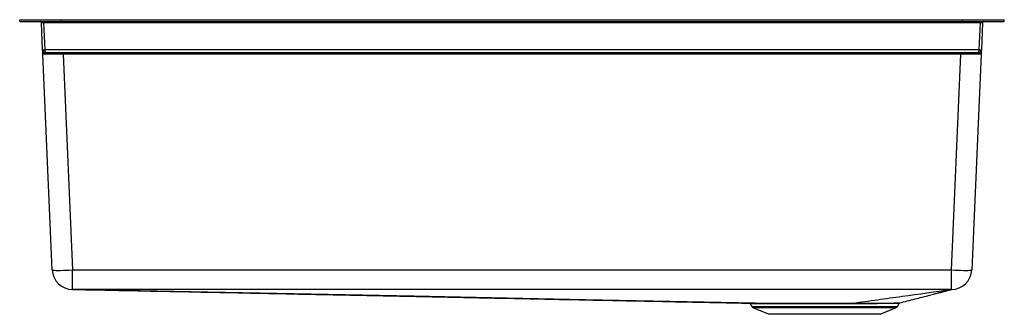
# Model space of a CAD drawing. Units: inches. Extents: x -15.8 to 15.7, y -9.4 to 0.1.
import ezdxf

# ---------------------------------------------------------------- set-up
doc = ezdxf.new("R2010")
doc.units = ezdxf.units.IN
doc.header["$MEASUREMENT"] = 0

# ---------------------------------------------------------------- blocks, each defined once
blk = doc.blocks.new('EFRU30169RTFGW_FRONT')
at = {"color": 7, "linetype": 'Continuous', "lineweight": 25}
for p, q in [((-15.75, 0), (-15.75, 0.058)), ((-15.75, 0.058), (-14.409, 0.058)), ((-15.75, 0), (-14.409, 0)), ((-14.985, -0.046), (-14.985, 0)), ((-14.409, 0), (-14.409, 0.058)), ((-14.409, 0.058), (14.409, 0.058)), ((-14.409, 0), (14.409, 0)), ((14.409, 0), (14.409, 0.058)), ((14.409, 0.058), (15.75, 0.058)), ((14.409, 0), (15.75, 0)), ((14.985, -0.046), (14.985, 0)), ((15.75, 0), (15.75, 0.058)), ((-14.985, -0.046), (-15.054, -0.044)), ((-15.016, -0.899), (-15.054, -0.044)), ((14.985, -0.046), (-14.985, -0.046)), ((-14.985, -0.046), (-14.948, -0.896)), ((14.948, -0.896), (14.985, -0.046)), ((15.054, -0.044), (14.985, -0.046)), ((15.054, -0.044), (15.016, -0.899)), ((-15.016, -0.899), (-14.948, -0.896)), ((-15.016, -0.9), (-15.016, -0.899)), ((-14.948, -0.896), (14.948, -0.896)), ((-14.948, -0.896), (-14.948, -0.9)), ((14.948, -0.896), (15.016, -0.899)), ((14.948, -0.9), (14.948, -0.896)), ((15.016, -0.899), (15.016, -0.9)), ((-14.709, -7.938), (-15.01, -1.044)), ((14.912, -1), (-14.912, -1)), ((-14.362, -1.044), (-14.362, -1)), ((14.362, -1.044), (-14.362, -1.044)), ((-14.362, -1.044), (-14.061, -7.938)), ((14.061, -7.938), (14.362, -1.044)), ((14.362, -1.044), (14.362, -1)), ((15.01, -1.044), (14.709, -7.938)), ((-14.061, -7.938), (14.061, -7.938)), ((-14.061, -8.558), (-14.061, -7.938)), ((-14.062, -8.558), (-14.062, -8.558)), ((7.623, -9.017), (7.67, -9.1)), ((12.33, -9.1), (12.384, -9.005)), ((7.729, -9.152), (8.226, -9.353)), ((10, -9.353), (8.226, -9.353)), ((11.774, -9.353), (10, -9.353)), ((11.774, -9.353), (12.271, -9.152))]:
    blk.add_line(p, q, dxfattribs=at)
at = {"color": 8, "linetype": 'Continuous', "lineweight": 25}
for p, q in [((7.67, -9.1), (10, -9.1)), ((10, -9.1), (12.33, -9.1)), ((10, -9.152), (7.729, -9.152)), ((12.271, -9.152), (10, -9.152))]:
    blk.add_line(p, q, dxfattribs=at)
at = {"color": 7, "linetype": 'Continuous', "lineweight": 25, "flags": 128}
for points in [[(-14.709, -7.938), (-14.701, -7.942), (-14.677, -7.945), (-14.638, -7.948), (-14.585, -7.949), (-14.519, -7.95), (-14.442, -7.949), (-14.355, -7.948), (-14.261, -7.945), (-14.162, -7.942), (-14.061, -7.938)], [(14.061, -7.938), (14.162, -7.942), (14.261, -7.945), (14.355, -7.948), (14.442, -7.949), (14.519, -7.95), (14.585, -7.949), (14.638, -7.948), (14.677, -7.945), (14.701, -7.942), (14.709, -7.938)], [(14.061, -8.558), (14.061, -8.551), (14.061, -8.528), (14.061, -8.491), (14.061, -8.441), (14.061, -8.378), (14.061, -8.304), (14.061, -8.221), (14.061, -8.131), (14.061, -8.036), (14.061, -7.938)], [(14.061, -8.558), (10.378, -8.558), (5.189, -8.558), (0, -8.558), (-1.297, -8.558), (-6.487, -8.558), (-14.061, -8.558)], [(7.779, -8.999), (2.336, -8.889), (-3.141, -8.779), (-9.723, -8.646), (-14.061, -8.558)]]:
    blk.add_lwpolyline(points, dxfattribs=at)
at = {"color": 7, "linetype": 'Continuous', "lineweight": 25}
for centre, radius, start, end in [((-15.1, -0.046), 0.046, 2.5, 90), ((15.1, -0.046), 0.046, 90, 177.5), ((-14.982, -0.51), 0.392, 265.0251, 274.9749), ((-14.912, -0.896), 0.104, 182.5, 270), ((14.912, -0.896), 0.104, 270, 357.5), ((14.982, -0.51), 0.392, 265.0251, 274.9749), ((-14.061, -7.91), 0.649, 182.5, 269.947), ((14.061, -7.91), 0.649, 270.3624, 357.5), ((7.592, -9.035), 0.0357, 29.459, 89.9694), ((7.775, -9.04), 0.121, 209.5778, 247.9683), ((12.225, -9.04), 0.121, 292.0317, 330.4222)]:
    blk.add_arc(centre, radius, start, end, dxfattribs=at)
for centre, major_axis, ratio, start_param, end_param in [((-14.912, -0.896), (0, 0.104), 0.345821, 1.61443, 3.141593), ((14.912, -0.896), (0, 0.104), 0.345821, 3.141593, 4.668756), ((-14.361, -1.046), (0.649, -0.002), 0.003084, 1.572843, 3.141737), ((14.361, -1.046), (0.649, 0.002), 0.003084, 6.283041, 7.851935)]:
    blk.add_ellipse(centre, major_axis=major_axis, ratio=ratio, start_param=start_param, end_param=end_param, dxfattribs=at)
for points, knots in [([(-15.01, -1.044), (-15.01, -1.044), (-15.011, -1.021), (-15.013, -0.976), (-15.015, -0.931), (-15.016, -0.917), (-15.016, -0.914)], [0, 0, 0, 0, 0.00271, 0.436171, 0.872555, 1, 1, 1, 1]), ([(15.016, -0.914), (15.016, -0.917), (15.015, -0.931), (15.013, -0.976), (15.011, -1.021), (15.01, -1.044), (15.01, -1.044)], [0, 0, 0, 0, 0.128059, 0.559863, 0.997292, 1, 1, 1, 1]), ([(-14.912, -1), (-14.927, -1), (-14.941, -1.002), (-14.966, -1.008), (-14.976, -1.012), (-14.993, -1.02), (-15, -1.025), (-15.008, -1.034), (-15.01, -1.039), (-15.01, -1.044)], [0, 0, 0, 0, 0.25, 0.25, 0.5, 0.5, 0.75, 0.75, 1, 1, 1, 1]), ([(14.912, -1), (14.927, -1), (14.941, -1.002), (14.966, -1.008), (14.976, -1.012), (14.993, -1.02), (15, -1.025), (15.008, -1.034), (15.01, -1.039), (15.01, -1.044)], [0, 0, 0, 0, 0.25, 0.25, 0.5, 0.5, 0.75, 0.75, 1, 1, 1, 1]), ([(-14.062, -8.558), (-13.502, -8.57), (-12.397, -8.592), (-10.758, -8.626), (-9.163, -8.658), (-7.61, -8.69), (-6.108, -8.72), (-4.658, -8.75), (-3.258, -8.778), (-1.899, -8.806), (-0.573, -8.833), (0.72, -8.859), (1.979, -8.885), (3.195, -8.909), (4.368, -8.933), (5.499, -8.956), (6.57, -8.978), (7.264, -8.992), (7.596, -8.999)], [0, 0, 0, 0, 0.078765, 0.155304, 0.229642, 0.3018, 0.371799, 0.438469, 0.503097, 0.565702, 0.626301, 0.686088, 0.743823, 0.799522, 0.853201, 0.904877, 0.954562, 1, 1, 1, 1]), ([(10.9, -8.997), (11.163, -8.961), (11.427, -8.924), (11.955, -8.851), (12.219, -8.814), (13.01, -8.705), (13.538, -8.632), (14.065, -8.558)], [0, 0, 0, 0, 0.25, 0.25, 0.5, 0.5, 1, 1, 1, 1]), ([(12.404, -8.989), (12.485, -8.968), (12.646, -8.926), (12.882, -8.865), (13.097, -8.809), (13.28, -8.762), (13.417, -8.727), (13.515, -8.701), (13.571, -8.687), (13.615, -8.676), (13.645, -8.668), (13.675, -8.66), (13.709, -8.651), (13.745, -8.642), (13.784, -8.632), (13.826, -8.621), (13.871, -8.609), (13.918, -8.597), (13.968, -8.584), (14.019, -8.571), (14.052, -8.563), (14.068, -8.558)], [0, 0, 0, 0, 0.0932525, 0.1866975, 0.2670021, 0.3348191, 0.3906639, 0.4196681, 0.4442295, 0.4549807, 0.4689264, 0.4888031, 0.5151383, 0.5483555, 0.5888648, 0.637093, 0.6934963, 0.7585668, 0.8328367, 0.916883, 1, 1, 1, 1]), ([(14.068, -8.558), (14.068, -8.558), (14.068, -8.558), (14.068, -8.558), (14.067, -8.558), (14.066, -8.558), (14.066, -8.558), (14.065, -8.558)], [0, 0, 0, 0, 0.005624, 0.188318, 0.371013, 0.553708, 1, 1, 1, 1]), ([(7.597, -8.999), (7.597, -8.999), (7.598, -8.999), (7.631, -8.999), (7.681, -8.999), (7.746, -8.999), (7.779, -8.999)], [0, 0, 0, 0, 0.26033, 0.421701, 0.708946, 1, 1, 1, 1]), ([(7.779, -8.999), (7.84, -8.999), (7.914, -8.999), (8.044, -8.999), (8.09, -8.999), (8.165, -8.999), (8.191, -8.999), (8.244, -8.999), (8.271, -8.999), (8.409, -8.998), (8.529, -8.998), (8.723, -8.998), (8.79, -8.998), (8.929, -8.998), (9, -8.998), (9.215, -8.998), (9.363, -8.997), (9.555, -8.997), (9.594, -8.997), (9.672, -8.997), (9.711, -8.997), (9.827, -8.997), (9.905, -8.997), (10.06, -8.997), (10.138, -8.997), (10.254, -8.997), (10.293, -8.997), (10.371, -8.997), (10.41, -8.997), (10.603, -8.997), (10.753, -8.997), (10.9, -8.997)], [0, 0, 0, 0, 0.125, 0.125, 0.1875, 0.1875, 0.21875, 0.21875, 0.25, 0.25, 0.375, 0.375, 0.4375, 0.4375, 0.5, 0.5, 0.625, 0.625, 0.65625, 0.65625, 0.6875, 0.6875, 0.75, 0.75, 0.8125, 0.8125, 0.84375, 0.84375, 0.875, 0.875, 1, 1, 1, 1]), ([(7.779, -8.999), (7.785, -8.999), (7.791, -9.001), (7.8, -9.007), (7.804, -9.012), (7.807, -9.017)], [0, 0, 0, 0, 0.5, 0.5, 1, 1, 1, 1]), ([(10.889, -9.015), (10.744, -9.015), (10.597, -9.015), (10.371, -9.015), (10.295, -9.015), (10.141, -9.015), (10.063, -9.015), (9.908, -9.015), (9.83, -9.015), (9.715, -9.015), (9.676, -9.015), (9.599, -9.015), (9.561, -9.015), (9.372, -9.016), (9.225, -9.016), (9.012, -9.016), (8.942, -9.016), (8.805, -9.016), (8.739, -9.016), (8.548, -9.016), (8.429, -9.017), (8.292, -9.017), (8.266, -9.017), (8.213, -9.017), (8.188, -9.017), (8.114, -9.017), (8.069, -9.017), (7.94, -9.017), (7.867, -9.017), (7.807, -9.017)], [0, 0, 0, 0, 0.125, 0.125, 0.1875, 0.1875, 0.25, 0.25, 0.3125, 0.3125, 0.34375, 0.34375, 0.375, 0.375, 0.5, 0.5, 0.5625, 0.5625, 0.625, 0.625, 0.75, 0.75, 0.78125, 0.78125, 0.8125, 0.8125, 0.875, 0.875, 1, 1, 1, 1]), ([(10.9, -8.997), (10.897, -8.998), (10.895, -8.999), (10.891, -9.006), (10.89, -9.01), (10.889, -9.015)], [0, 0, 0, 0, 0.5, 0.5, 1, 1, 1, 1]), ([(10.9, -8.997), (10.961, -8.997), (11.083, -8.997), (11.259, -8.997), (11.429, -8.996), (11.538, -8.996), (11.642, -8.996), (11.741, -8.996), (11.875, -8.995), (11.996, -8.995), (12.103, -8.994), (12.195, -8.993), (12.27, -8.992), (12.331, -8.991), (12.373, -8.99), (12.399, -8.989), (12.403, -8.989), (12.404, -8.988)], [0, 0, 0, 0, 0.070822, 0.1421353, 0.2149986, 0.2883977, 0.2919665, 0.3629005, 0.4343287, 0.5073166, 0.5808438, 0.651853, 0.7233586, 0.7964297, 0.8700414, 0.9410801, 1, 1, 1, 1]), ([(12.384, -9.005), (12.384, -9.005), (12.385, -9.002), (12.389, -8.998), (12.392, -8.995), (12.394, -8.995)], [0, 0, 0, 0, 0.045726, 0.676367, 1, 1, 1, 1])]:
    blk.add_open_spline(points, degree=3, knots=knots, dxfattribs=at)
for points in [[(-14.062, -8.558), (-14.062, -8.558), (-14.062, -8.558), (-14.062, -8.558)], [(14.065, -8.558), (14.064, -8.558), (14.062, -8.558), (14.061, -8.558)], [(14.065, -8.558), (14.065, -8.558), (14.065, -8.558), (14.065, -8.558)]]:
    blk.add_open_spline(points, degree=3, dxfattribs=at)
at = {"color": 8, "linetype": 'Continuous', "lineweight": 25}
for points, knots in [([(7.807, -9.017), (7.783, -9.017), (7.735, -9.017), (7.682, -9.017), (7.643, -9.017), (7.627, -9.017), (7.621, -9.017), (7.623, -9.017), (7.623, -9.017)], [0, 0, 0, 0, 0.211318, 0.424138, 0.641701, 0.860904, 0.997583, 1, 1, 1, 1]), ([(12.384, -9.005), (12.382, -9.005), (12.378, -9.006), (12.351, -9.007), (12.308, -9.009), (12.249, -9.01), (12.174, -9.011), (12.083, -9.012), (11.977, -9.012), (11.859, -9.013), (11.725, -9.014), (11.579, -9.014), (11.423, -9.014), (11.256, -9.015), (11.078, -9.015), (10.952, -9.015), (10.889, -9.015)], [0, 0, 0, 0, 0.071116, 0.143746, 0.213703, 0.284145, 0.356117, 0.428617, 0.498431, 0.568728, 0.640546, 0.71289, 0.78337, 0.854349, 0.926902, 1, 1, 1, 1])]:
    blk.add_open_spline(points, degree=3, knots=knots, dxfattribs=at)

msp = doc.modelspace()

# ---------------------------------------------------------------- block references
msp.add_blockref('EFRU30169RTFGW_FRONT', (0, 0))

doc.saveas('drawing.dxf')
